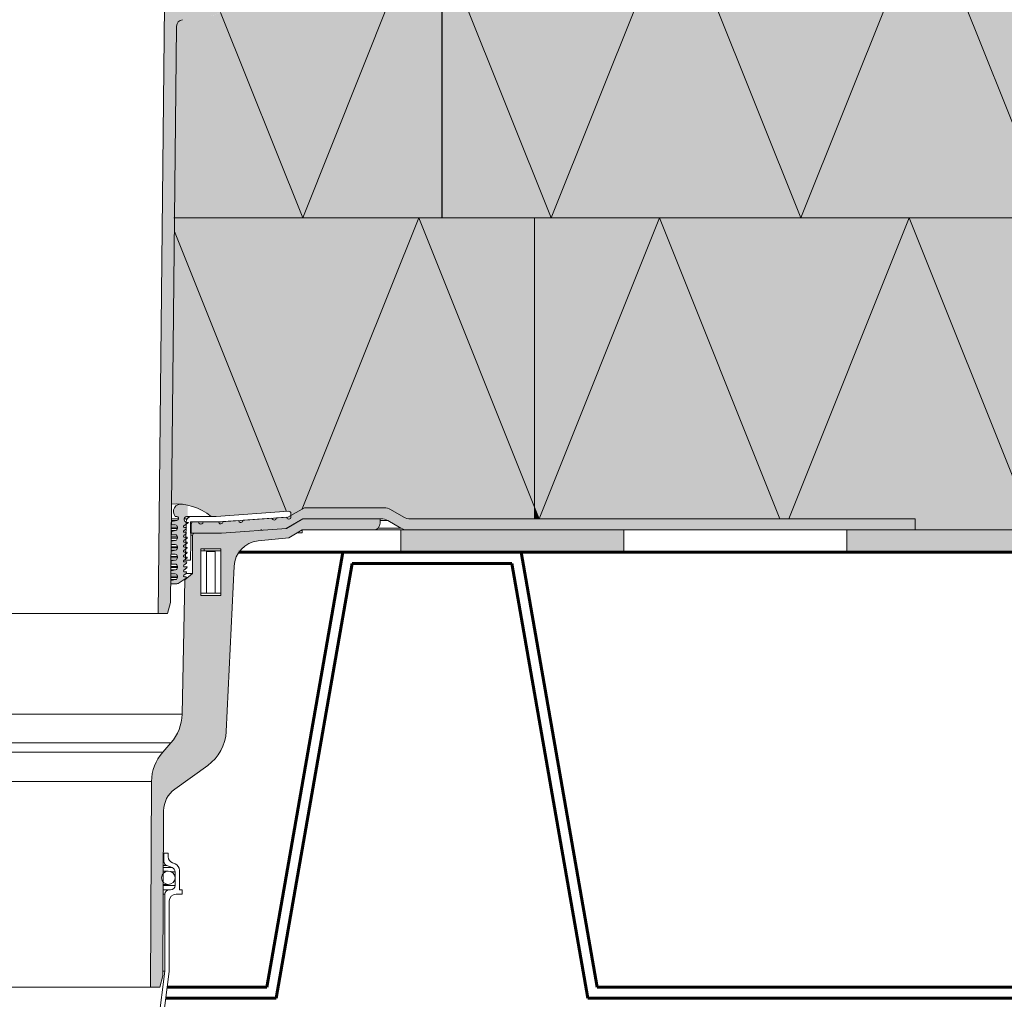
# Model space of a CAD drawing. Units: inches. Extents: x 27759 to 57459, y 19667 to 40667.
# Drawn here: x 46780 to 51197, y 27105 to 31499 of the extents above; entities that cross this region are included whole.
import ezdxf

# ---------------------------------------------------------------- set-up
doc = ezdxf.new("R2010")
doc.units = ezdxf.units.IN
doc.header["$MEASUREMENT"] = 0
for name, color, linetype, lineweight in [('12_Linie', 7, 'Continuous', 0), ('18_Schraffur', 7, 'Continuous', 0), ('34_Gruppe', 7, 'Continuous', 0), ('Folie _ 3', 7, 'Continuous', 0)]:
    doc.layers.add(name, color=color, linetype=linetype, lineweight=lineweight)

# ---------------------------------------------------------------- blocks, each defined once
blk = doc.blocks.new('dokument alle 2d details_asc(id_2594)(id_6497)')
at = {"layer": '18_Schraffur'}
h = blk.add_hatch(color=41, dxfattribs=at)
edge = h.paths.add_edge_path(flags=0)
edge.add_arc((46030.20874851772, 31878.77264436302), 9.999999999998977, 346.0000000000099, 366.4952385511824)
edge.add_line((46040.14456111539, 31879.90385080918), (46028.36218814827, 31872.50973004274))
edge.add_line((46028.36218814827, 31872.50973004274), (46007.11581449486, 31906.36621135645))
edge.add_line((46007.11581449486, 31906.36621135645), (46007.11581449486, 31985.4829849618))
edge.add_arc((45997.11577634788, 31985.4829849618), 10, 0, 90)
edge.add_line((45997.11564521767, 31995.48305291109), (45197.11581211067, 31995.48305291109))
edge.add_line((45197.11581211067, 31995.48305291109), (45197.11581211067, 31975.4829849618))
edge.add_arc((45227.11577634789, 31975.4829849618), 30.00000000000057, 180, 270.0000000000008)
edge.add_line((45227.1157238958, 31945.4829515832), (45547.11577634788, 31945.4829515832))
edge.add_line((45547.11577634788, 31945.4829515832), (45607.11589794136, 31902.48296874933))
edge.add_line((45607.11589794136, 31902.48296874933), (45741.12263660408, 31893.11237353258))
edge.add_arc((45732.75172209858, 31773.4046360402), 120.0000000000003, 0, 85.99999999999909, ccw=False)
edge.add_line((45852.75170545555, 31773.40464013987), (45852.75170545555, 31635.9149040597))
edge.add_arc((45972.75172209858, 31635.91497789494), 120.0000000000008, 180, 262.0000313510442)
edge.add_line((45956.05101002009, 31517.08276503208), (46084.27887845511, 31499.06158491954))
edge.add_arc((46080.10369680687, 31469.35350588469), 30.00000000000142, 0.800162108358677, 82.00003135104407, ccw=False)
edge.add_line((46110.1007197378, 31469.77247017787), (46137.11563091257, 28885.48300908298))
edge.add_line((46137.11563091255, 28885.48300908305), (46150.51326494194, 28835.48301951386))
edge.add_line((46150.51326494194, 28835.48301951386), (46192.81944971064, 28835.48301951386))
edge.add_line((46192.81944971064, 28835.48301951386), (46163.78900747278, 31564.07253164224))
edge.add_arc((46133.79202988744, 31563.65364757487), 30.00000000000038, 0.8001621083674008, 45.75186995596103)
edge.add_line((46154.72492914177, 31585.1433696168), (46076.18269662834, 31661.6508485692))
edge.add_arc((46097.11577634788, 31683.14063496305), 30, 180, 225.7518699559626, ccw=False)
edge.add_line((46067.11563806511, 31683.14070719652), (46067.11563806511, 31790.48300999575))
edge.add_line((46067.11563806511, 31790.48300999575), (46043.1158278463, 31790.48300999575))
edge.add_line((46043.1158278463, 31790.48300999575), (46019.9471541636, 31805.93450457506))
edge.add_arc((46025.4955902041, 31814.25408190862), 9.9999999999992, 146.2999999999996, 236.3001540506446, ccw=False)
edge.add_line((46017.17618446327, 31819.80253476076), (46030.96810321785, 31840.48296231203))
edge.add_line((46030.96810321785, 31840.48296231203), (46039.9117801664, 31876.3534845727))
edge = h.paths.add_edge_path(flags=0)
edge.add_arc((47861.47983059718, 31773.4046360402), 120.0000000000003, 94.00000000000084, 180)
edge.add_line((47741.47984724022, 31773.4046360402), (47741.47984724022, 31635.9149040597))
edge.add_arc((47621.47983059718, 31635.91497789494), 120.0000000000006, 278.00000000000045, 360, ccw=False)
edge.add_line((47638.18082551933, 31517.08276289873), (47509.95275716759, 31499.06159657412))
edge.add_arc((47514.1278558889, 31469.35350588469), 30.00000000000142, 98.00000000000917, 179.1998378916413)
edge.add_line((47484.13083295796, 31469.77247017792), (47458.14311455948, 28983.77333232708))
edge.add_line((47458.14311455948, 28983.77333232708), (47458.12532644249, 28983.77006248929))
edge.add_line((47458.12532644249, 28983.77006248929), (47457.9232666967, 28969.28300456502))
edge.add_line((47457.9232666967, 28969.28300456502), (47457.99163801565, 28969.28300456502))
edge.add_line((47457.99163801565, 28969.28300456502), (47457.11562375996, 28885.48300908303))
edge.add_line((47457.11562375999, 28885.48300908305), (47443.71828775383, 28835.48301951386))
edge.add_line((47443.71828775383, 28835.48301951386), (47401.41210298517, 28835.48301951386))
edge.add_line((47401.41210298517, 28835.48301951386), (47430.44254522302, 31564.07253164225))
edge.add_arc((47460.43952280833, 31563.65364757487), 29.99999999999919, 134.2481372691089, 179.1998378916326, ccw=False)
edge.add_line((47439.506572489, 31585.1433198747), (47518.04884669682, 31661.65083944136))
edge.add_arc((47497.11577634788, 31683.14063496305), 30, 314.2481372691089, 360)
edge.add_line((47527.11591463066, 31683.14063496305), (47527.11591463066, 31790.48300999575))
edge.add_line((47527.11591463066, 31790.48300999575), (47551.11572484947, 31790.48300999575))
edge.add_line((47551.11572484947, 31790.48300999575), (47574.28444087809, 31805.93433406224))
edge.add_arc((47568.73596249166, 31814.25408190862), 9.999999999999673, 303.699505746247, 393.700736563327)
edge.add_line((47577.05554884502, 31819.8027108058), (47563.2631514547, 31840.48296231203))
edge.add_line((47563.2631514547, 31840.48296231203), (47554.3200705526, 31876.3534845727))
edge.add_arc((47564.02280417804, 31878.77264436302), 9.999999999998977, 173.5051810489704, 193.9999999999917, ccw=False)
edge.add_line((47554.08701639152, 31879.90383523874), (47565.86966257072, 31872.50973004274))
edge.add_line((47565.86966257072, 31872.50973004274), (47587.11573820091, 31906.36621135645))
edge.add_line((47587.11573820091, 31906.36621135645), (47587.11573820091, 31985.48303264551))
edge.add_arc((47597.11577634788, 31985.4829849618), 10, 90, 180, ccw=False)
edge.add_line((47597.11560945488, 31995.48305291109), (48397.11603860832, 31995.48305291109))
edge.add_line((48397.11603860832, 31995.48305291109), (48397.11603860832, 31975.48301237993))
edge.add_arc((48367.11577634788, 31975.4829849618), 30, 270.0000000000008, 360, ccw=False)
edge.add_line((48367.11582879997, 31945.4829515832), (48047.11577634788, 31945.4829515832))
edge.add_line((48047.11577634788, 31945.4829515832), (47987.11595277763, 31902.48296874933))
edge.add_line((47987.11595277763, 31902.48296874933), (47853.10921411491, 31893.11237353258))
h = blk.add_hatch(color=41, dxfattribs=at)
edge = h.paths.add_edge_path(flags=0)
edge.add_arc((47862.0579560279, 29041.96006576969), 119.9999999999999, 96.0316339631813, 177.2592304227026)
edge.add_line((47742.19510107981, 29047.69813709802), (47706.73749422574, 28307.02243894683))
edge.add_arc((47506.9661245684, 28316.5858885155), 200.0000000000005, 305.6749395785061, 357.25923042270256, ccw=False)
edge.add_line((47623.60331894525, 28154.11814895643), (47476.01081438662, 28048.16003265904))
edge.add_arc((47545.99311601021, 27950.67940982111), 120.0000000000002, 125.6749395785061, 179.6999999999951)
edge.add_line((47425.99484662987, 27951.30775616862), (47424.52303128966, 27670.22048285085))
edge.add_arc((47447.11577634788, 27650.48300908305), 30, 138.8588876923277, 220.5410991121633)
edge.add_line((47424.31757900902, 27630.98320913285), (47422.11577634788, 27210.4829673598))
edge.add_line((47422.11577634788, 27210.4829673598), (47408.43710641838, 27160.48301504352))
edge.add_line((47408.43710641838, 27160.48301504352), (47367.11559038139, 27160.48301504352))
edge.add_line((47367.11559038139, 27160.48301504352), (47371.94356670162, 28082.55340201059))
edge.add_arc((47571.94102821949, 28081.50621188068), 200.0000000000003, 138.6227586269792, 179.7000010598551, ccw=False)
edge.add_line((47421.86603288628, 28213.70900915362), (47458.77382497764, 28255.60623155333))
edge.add_arc((47308.69937556097, 28387.80900164447), 199.9999999999999, 318.6227586269806, 358.7939512207821)
edge.add_line((47508.65516405083, 28383.59938309886), (47521.37002687431, 28987.55497605898))
edge.add_line((47521.37002687431, 28987.55497605898), (47556.11595849968, 29014.48301346399))
edge.add_line((47556.11595849968, 29014.48301346399), (47556.11595849968, 29186.48300882787))
edge.add_arc((47566.11577634788, 29186.48300908305), 10, 89.99999996598427, 180, ccw=False)
edge.add_line((47566.11577635382, 29196.48300908305), (47686.1160729406, 29196.4830090118))
edge.add_line((47686.1160729406, 29196.4830090118), (47953.66771700568, 29214.87144080898))
edge.add_line((47953.66771700568, 29214.87144080898), (47953.66771700568, 29172.30776932725))
edge.add_line((47953.66771700568, 29172.30776932725), (47849.44865395504, 29161.29572427541))
h.paths.add_polyline_path([(47682.11600522972, 28926.48301394083), (47682.11600522972, 28916.4830123017), (47593.115541744, 28916.4830123017), (47593.115541744, 28926.48301394083), (47593.115541744, 29126.48300947048), (47682.11600522972, 29126.48300947048), (47682.11600522972, 29116.48300783135)], flags=0)
edge = h.paths.add_edge_path(flags=0)
edge.add_line((48397.11603860832, 29240.48301139273), (48397.11603860832, 29260.48301001437))
edge.add_line((48397.11603860832, 29260.48301001437), (48051.11584405876, 29260.48301001437))
edge.add_line((48051.11584405876, 29260.48301001437), (47977.11541403638, 29216.4829666105))
edge.add_line((47977.11541403638, 29216.4829666105), (47953.66771700568, 29214.87144080898))
edge.add_line((47953.66771700568, 29214.87144080898), (47953.66771700568, 29172.30776932725))
edge.add_line((47953.66771700568, 29172.30776932725), (47987.11595277763, 29175.84199299462))
edge.add_line((47987.11595277763, 29175.84199299462), (48047.11577634788, 29210.48300880365))
edge.add_line((48047.11577634788, 29210.48300880365), (48367.11577634788, 29210.48300880365))
edge.add_arc((48367.11577634788, 29240.48300908305), 30, 270, 360)
for points in [[(49490.10680637226, 29210.48300880365), (48490.10680637226, 29210.48300880365), (48490.10680637226, 29110.48300880365), (49490.10680637226, 29110.48300880365)], [(51490.10680637226, 29210.48300880365), (50490.10680637226, 29210.48300880365), (50490.10680637226, 29110.48300880365), (51490.10680637226, 29110.48300880365)]]:
    blk.add_hatch(color=251, dxfattribs=at).paths.add_polyline_path(points, flags=0)
at = {"layer": 'Folie _ 3', "linetype": 'Continuous'}
h = blk.add_hatch(color=50, dxfattribs=at)
edge = h.paths.add_edge_path(flags=0)
edge.add_arc((47621.47983059718, 31635.91497789494), 120.0000000000007, 278.000000000001, 300.0105415334959)
edge.add_line((47681.49894980832, 31532.00297026772), (48050.10693988662, 30610.48300880365))
edge.add_line((48050.10693988662, 30610.48300880365), (47475.14813774904, 30610.48300880365))
edge.add_line((47475.14813774904, 30610.48300880365), (47484.13083295796, 31469.77247017792))
edge.add_arc((47514.1278558889, 31469.35350588469), 30.00000000000126, 98.00000000000699, 179.1998378916586, ccw=False)
edge.add_line((47509.95275716759, 31499.06159657412), (47638.18082551933, 31517.08276289873))
edge = h.paths.add_edge_path(flags=0)
edge.add_line((48604.10696578486, 31995.48305291109), (48397.11603860832, 31995.48305291109))
edge.add_line((48397.11603860832, 31995.48305291109), (48397.11603860832, 31975.48301237993))
edge.add_arc((48367.11577634787, 31975.4829849618), 30.00000000000114, 270.0000000000008, 360, ccw=False)
edge.add_line((48367.11582879997, 31945.4829515832), (48047.11577634788, 31945.4829515832))
edge.add_line((48047.11577634788, 31945.4829515832), (47987.11595277763, 31902.48296874933))
edge.add_line((47987.11595277763, 31902.48296874933), (47853.10921411491, 31893.11237353258))
edge.add_arc((47861.47983059718, 31773.4046360402), 120.0000000000002, 94.00000000000031, 180)
edge.add_line((47741.47984724022, 31773.40464013987), (47741.47984724022, 31635.91497789494))
edge.add_arc((47621.47983059718, 31635.91497789494), 120.0000000000007, 300.0105415334959, 360, ccw=False)
edge.add_line((47681.49894980832, 31532.00297026772), (48050.10693988662, 30610.48300880365))
edge.add_line((48050.10693988662, 30610.48300880365), (48604.10696578486, 31995.48305291109))
h.paths.add_polyline_path([(48610.10694823129, 31995.48305291109), (48604.10696578486, 31995.48305291109), (48050.10693988662, 30610.48300880365), (49164.10697412951, 30610.48300880365)], flags=0)
h.paths.add_polyline_path([(49724.10698247416, 32010.48300880365), (49272.11580018974, 32010.48300880365), (49272.11580018974, 31995.48305291109), (48610.10694823129, 31995.48305291109), (49164.10697412951, 30610.48300880365)], flags=0)
h.paths.add_polyline_path([(49724.10698247416, 32010.48300880365), (49164.10697412951, 30610.48300880365), (50284.10699081879, 30610.48300880365)], flags=0)
h.paths.add_polyline_path([(50844.10699916346, 32010.48300880365), (49724.10698247416, 32010.48300880365), (50284.10699081879, 30610.48300880365)], flags=0)
h.paths.add_polyline_path([(50844.10699916346, 32010.48300880365), (50284.10699081879, 30610.48300880365), (51404.10700750809, 30610.48300880365)], flags=0)
h.paths.add_polyline_path([(51964.10701585274, 32010.48300880365), (50844.10699916346, 32010.48300880365), (51404.10700750809, 30610.48300880365)], flags=0)
h.paths.add_polyline_path([(51964.10701585274, 32010.48300880365), (51404.10700750809, 30610.48300880365), (52524.10702419739, 30610.48300880365)], flags=0)
h.paths.add_polyline_path([(53084.10703254204, 32010.48300880365), (51964.10701585274, 32010.48300880365), (52524.10702419739, 30610.48300880365)], flags=0)
h.paths.add_polyline_path([(53084.10703254204, 32010.48300880365), (52524.10702419739, 30610.48300880365), (53644.10704088669, 30610.48300880365)], flags=0)
h.paths.add_polyline_path([(54204.10704923134, 32010.48300880365), (53084.10703254204, 32010.48300880365), (53644.10704088669, 30610.48300880365)], flags=0)
h = blk.add_hatch(color=50, dxfattribs=at)
edge = h.paths.add_edge_path(flags=0)
edge.add_line((47474.51037244001, 30549.47403587006), (47461.72151878591, 29326.08540780129))
edge.add_arc((47483.10807848757, 29080.01303010699), 246.9999999999997, 85.55852475202062, 94.96718982234711, ccw=False)
edge.add_arc((47503.11577634787, 29293.28300908305), 33.00000000000071, 77.7533102726947, 91.5277760846273, ccw=False)
edge.add_arc((47483.10807848757, 29080.01303010699), 246.9999999999997, 50.82154572625029, 83.72256160530151, ccw=False)
edge.add_line((47639.14732616932, 29271.48300995477), (47662.11566667534, 29271.48300995477))
edge.add_line((47662.11566667534, 29271.48300995477), (47976.90198761651, 29293.49501664437))
edge.add_line((47976.90198761651, 29293.49501664437), (47474.51037244001, 30549.47403587006))
edge = h.paths.add_edge_path(flags=0)
edge.add_line((48570.10679959222, 30610.48300880365), (47475.14813774904, 30610.48300880365))
edge.add_line((47475.14813774904, 30610.48300880365), (47474.51037244001, 30549.47403587006))
edge.add_line((47474.51037244001, 30549.47403587006), (47976.90198761651, 29293.49501664437))
edge.add_line((47976.90198761651, 29293.49501664437), (47986.41798238731, 29294.1604399065))
edge.add_arc((47987.11577634788, 29284.18480398388), 10.00000000000126, 2.5977442419389263e-11, 94.00000000000898, ccw=False)
edge.add_line((47997.1158240316, 29284.18480166592), (47997.1158240316, 29275.17847987414))
edge.add_line((47997.1158240316, 29275.17847987414), (48047.90308551509, 29304.97374306443))
edge.add_line((48047.90308551509, 29304.97374306443), (48570.10679959222, 30610.48300880365))
edge = h.paths.add_edge_path(flags=0)
edge.add_line((48570.10679959222, 30610.48300880365), (48047.90308546862, 29304.97374294826))
edge.add_line((48047.90308546862, 29304.97374294826), (48057.29386548973, 29310.4830135534))
edge.add_line((48057.29386548973, 29310.4830135534), (48414.4362843928, 29310.4830135534))
edge.add_arc((48414.4362843928, 29250.48300910082), 60.00000000000114, 60.00000871228701, 90, ccw=False)
edge.add_line((48444.43624789304, 29302.44448835544), (48503.19263677574, 29268.52148332991))
edge.add_arc((48533.19272789375, 29320.48300908305), 60.00000000000114, 240.0000000000017, 270.000000000003)
edge.add_line((48533.19284658409, 29260.48301001437), (49090.10680637226, 29260.48301001437))
edge.add_line((49090.10680637226, 29260.48301001437), (49090.10680637226, 29310.48301122509))
edge.add_line((49090.10680637226, 29310.48301122509), (48570.10679959222, 30610.48300880365))
h.paths.add_polyline_path([(49090.10680637226, 30610.48300880365), (48570.10679959222, 30610.48300880365), (49090.10680637226, 29310.48301122509)], flags=0)
h.paths.add_polyline_path([(49650.10681471691, 30610.48300880365), (49090.10680637226, 30610.48300880365), (49090.10680637226, 29310.48301122509), (49110.10680715457, 29260.48301001437)], flags=0)
h.paths.add_polyline_path([(49650.10681471691, 30610.48300880365), (49110.10680715457, 29260.48301001437), (50190.10682227925, 29260.48301001437)], flags=0)
h.paths.add_polyline_path([(50770.10683140621, 30610.48300880365), (49650.10681471691, 30610.48300880365), (50190.10682227925, 29260.48301001437), (50230.10682384387, 29260.48301001437)], flags=0)
h = blk.add_hatch(color=50, dxfattribs=at)
h.paths.add_polyline_path([(50770.10683140621, 30610.48300880365), (50230.10682384387, 29260.48301001437), (50797.1155379293, 29260.48301001437), (50797.1155379293, 29210.48300880365), (51330.10683975086, 29210.48300880365)], flags=0)
h.paths.add_polyline_path([(51890.10684809549, 30610.48300880365), (50770.10683140621, 30610.48300880365), (51330.10683975086, 29210.48300880365)], flags=0)
h.paths.add_polyline_path([(51890.10684809549, 30610.48300880365), (51330.10683975086, 29210.48300880365), (52450.10685644016, 29210.48300880365)], flags=0)
h.paths.add_polyline_path([(53010.10686478479, 30610.48300880365), (51890.10684809549, 30610.48300880365), (52450.10685644016, 29210.48300880365)], flags=0)
h.paths.add_polyline_path([(53010.10686478479, 30610.48300880365), (52450.10685644016, 29210.48300880365), (53570.10687312947, 29210.48300880365)], flags=0)
h = blk.add_hatch(color=8, dxfattribs=at)
edge = h.paths.add_edge_path(flags=0)
edge.add_arc((47519.24564512198, 29226.28300908305), 3.999999999999984, 126.5014411204945, 270)
edge.add_line((47519.24564512198, 29222.28300908305), (47528.28248317524, 29222.28300908305))
edge.add_arc((47542.11577634788, 29216.48300908305), 15.00000000000001, 157.2527519915531, 180)
edge.add_line((47527.1157763479, 29216.48300908305), (47527.1157763479, 29214.88300908305))
edge.add_line((47527.1157763479, 29214.88300908305), (47516.86627310033, 29207.29837667986))
edge.add_arc((47519.24564512198, 29204.08300908305), 3.999999999999997, 126.5014411205042, 270)
edge.add_line((47519.24564512198, 29200.08300908306), (47527.1157763479, 29200.08300908306))
edge.add_line((47527.1157763479, 29200.08300908306), (47527.1157763479, 29192.68300908305))
edge.add_line((47527.1157763479, 29192.68300908305), (47516.86627310033, 29185.09837667987))
edge.add_arc((47519.24564512198, 29181.88300908305), 3.999999999999969, 126.5014411205042, 270)
edge.add_line((47519.24564512198, 29177.88300908305), (47532.11577634789, 29177.88300908305))
edge.add_line((47532.11577634789, 29177.88300908305), (47532.11577634789, 29174.18300908306))
edge.add_line((47532.11577634789, 29174.18300908306), (47516.86627310033, 29162.89837667986))
edge.add_arc((47519.24564512198, 29159.68300908306), 3.999999999999997, 126.5014411205042, 270)
edge.add_line((47519.24564512198, 29155.68300908306), (47531.95577634787, 29155.68300908306))
edge.add_line((47531.95577634787, 29155.68300908306), (47531.0594383197, 29151.20131894221))
edge.add_line((47531.0594383197, 29151.20131894221), (47516.86627310033, 29140.69837667987))
edge.add_arc((47519.24564512198, 29137.48300908305), 4.000000000000011, 126.5014411204945, 270)
edge.add_line((47519.24564512198, 29133.48300908305), (47527.51577634789, 29133.48300908305))
edge.add_line((47527.51577634789, 29133.48300908305), (47527.1157763479, 29131.48300908305))
edge.add_line((47527.1157763479, 29131.48300908305), (47532.11577634789, 29131.48300908305))
edge.add_line((47532.11577634789, 29131.48300908305), (47532.11577634789, 29129.78300908305))
edge.add_line((47532.11577634789, 29129.78300908305), (47516.86627310033, 29118.49837667987))
edge.add_arc((47519.24564512198, 29115.28300908305), 3.999999999999933, 126.5014411205042, 270)
edge.add_line((47519.24564512198, 29111.28300908305), (47531.07577634788, 29111.28300908305))
edge.add_line((47531.07577634788, 29111.28300908305), (47530.02657446996, 29106.03699969338))
edge.add_line((47530.02657446996, 29106.03699969338), (47516.86627310033, 29096.29837667986))
edge.add_arc((47519.24564512198, 29093.08300908305), 3.999999999999976, 126.5014411205042, 270)
edge.add_line((47519.24564512198, 29089.08300908305), (47532.11577634789, 29089.08300908305))
edge.add_line((47532.11577634789, 29089.08300908305), (47532.11577634789, 29085.38300908305))
edge.add_line((47532.11577634789, 29085.38300908305), (47516.86627310033, 29074.09837667987))
edge.add_arc((47519.24564512198, 29070.88300908305), 4.000000000000003, 126.5014411205042, 270)
edge.add_line((47519.24564512198, 29066.88300908305), (47530.19577634787, 29066.88300908305))
edge.add_line((47530.19577634787, 29066.88300908305), (47528.99371062018, 29060.87268044455))
edge.add_line((47528.99371062018, 29060.87268044455), (47516.86627310033, 29051.89837667986))
edge.add_arc((47519.24564512198, 29048.68300908305), 3.999999999999907, 126.5014411204945, 270)
edge.add_line((47519.24564512198, 29044.68300908306), (47531.26577634788, 29044.68300908306))
edge.add_line((47531.26577634788, 29044.68300908306), (47530.66949535614, 29039.91276114917))
edge.add_line((47530.66949535614, 29039.91276114917), (47516.86627310033, 29029.69837667987))
edge.add_arc((47519.24564512198, 29026.48300908305), 3.999999999999938, 126.5014411205042, 270)
edge.add_line((47519.24564512198, 29022.48300908305), (47528.49077634788, 29022.48300908305))
edge.add_line((47528.49077634788, 29022.48300908305), (47527.61164411648, 29015.44995123181))
edge.add_line((47527.61164411648, 29015.44995123181), (47516.86627310033, 29007.49837667987))
edge.add_arc((47519.24564512198, 29004.28300908305), 3.999999999999931, 126.5014411205042, 270)
edge.add_line((47519.24564512198, 29000.28300908305), (47527.1157763479, 29000.28300908305))
edge.add_line((47527.1157763479, 29000.28300908305), (47527.1157763479, 28996.48300908305))
edge.add_line((47527.1157763479, 28996.48300908305), (47527.0711831493, 28993.92826644723))
edge.add_line((47527.0711831493, 28993.92826644723), (47490.56453022964, 28970.83222072253))
edge.add_arc((47485.2181131036, 28979.28300908305), 10.00000000000003, 270.0000000000008, 302.31961650818596, ccw=False)
edge.add_line((47485.2181131036, 28969.28300908305), (47457.9230326105, 28969.28300908305))
edge.add_line((47457.9230326105, 28969.28300908305), (47458.12536422232, 28983.77006567761))
edge.add_line((47458.12536422232, 28983.77006567761), (47479.92371923884, 28987.77711623213))
edge.add_arc((47478.11577634787, 28997.61232555898), 10.00000000000001, 280.4160283075684, 360)
edge.add_line((47488.11577634787, 28997.61232555898), (47488.11577634787, 29003.28300908305))
edge.add_arc((47478.11577634787, 29003.28300908305), 10.00000000000001, 0, 90)
edge.add_line((47478.11577634787, 29013.28300908305), (47458.53755294882, 29013.28300908305))
edge.add_line((47458.53755294882, 29013.28300908305), (47458.74146630889, 29027.88331973764))
edge.add_line((47458.74146630889, 29027.88331973764), (47479.92371923884, 29031.77711623213))
edge.add_arc((47478.11577634787, 29041.61232555898), 10.00000000000001, 280.4160283075684, 360)
edge.add_line((47488.11577634787, 29041.61232555898), (47488.11577634787, 29047.28300908305))
edge.add_arc((47478.11577634787, 29047.28300908305), 10.00000000000001, 0, 90)
edge.add_line((47478.11577634787, 29057.28300908305), (47459.15207328716, 29057.28300908305))
edge.add_line((47459.15207328716, 29057.28300908305), (47459.35756839548, 29071.99657379767))
edge.add_line((47459.35756839548, 29071.99657379767), (47479.92371923884, 29075.77711623213))
edge.add_arc((47478.11577634787, 29085.61232555898), 10.00000000000001, 280.4160283075694, 360)
edge.add_line((47488.11577634787, 29085.61232555898), (47488.11577634787, 29091.28300908305))
edge.add_arc((47478.11577634787, 29091.28300908305), 10, 0, 90)
edge.add_line((47478.11577634787, 29101.28300908305), (47459.76659362549, 29101.28300908305))
edge.add_line((47459.76659362549, 29101.28300908305), (47459.97367048204, 29116.10982785771))
edge.add_line((47459.97367048204, 29116.10982785771), (47479.92371923884, 29119.77711623213))
edge.add_arc((47478.11577634787, 29129.61232555898), 10, 280.4160283075706, 360)
edge.add_line((47488.11577634787, 29129.61232555898), (47488.11577634787, 29135.28300908305))
edge.add_arc((47478.11577634787, 29135.28300908305), 10.00000000000001, 0, 90)
edge.add_line((47478.11577634787, 29145.28300908305), (47460.3811139638, 29145.28300908305))
edge.add_line((47460.3811139638, 29145.28300908305), (47460.58977256862, 29160.22308191775))
edge.add_line((47460.58977256862, 29160.22308191775), (47479.92371923884, 29163.77711623213))
edge.add_arc((47478.11577634787, 29173.61232555898), 10.00000000000002, 280.4160283075694, 360)
edge.add_line((47488.11577634787, 29173.61232555898), (47488.11577634787, 29179.28300908305))
edge.add_arc((47478.11577634787, 29179.28300908305), 10.00000000000001, 0, 90)
edge.add_line((47478.11577634787, 29189.28300908305), (47460.99563430213, 29189.28300908305))
edge.add_line((47460.99563430213, 29189.28300908305), (47461.20587465521, 29204.33633597779))
edge.add_line((47461.20587465521, 29204.33633597779), (47479.92371923884, 29207.77711623213))
edge.add_arc((47478.11577634787, 29217.61232555898), 10, 280.4160283075694, 360)
edge.add_line((47488.11577634787, 29217.61232555898), (47488.11577634787, 29223.28300908305))
edge.add_arc((47478.11577634787, 29223.28300908305), 10.00000000000001, 0, 90)
edge.add_line((47478.11577634787, 29233.28300908305), (47461.61015464044, 29233.28300908305))
edge.add_line((47461.61015464044, 29233.28300908305), (47461.82197674179, 29248.44959003782))
edge.add_line((47461.82197674179, 29248.44959003782), (47484.9353231064, 29252.69836694308))
edge.add_arc((47483.22717585089, 29261.99068801307), 9.448015554298332, 280.4160283075771, 460.4160283075647)
edge.add_line((47481.51902859539, 29271.28300908305), (47478.51902859538, 29271.28300908305))
edge.add_arc((47503.11577634787, 29293.28300908305), 33.00000000000007, 77.75331027268959, 221.8103148957779, ccw=False)
edge.add_arc((47483.10807848757, 29080.01303010699), 247, 77.98468295801251, 83.72256160530088, ccw=False)
edge.add_line((47534.52685254862, 29321.60175019561), (47534.52685254862, 29271.48300908305))
edge.add_line((47534.52685254862, 29271.48300908305), (47533.11577634787, 29271.48300908305))
edge.add_arc((47532.02698952667, 29257.52541103547), 14, 85.53957528891502, 280.2859908640501)
edge.add_line((47534.52685254862, 29243.75040886227), (47534.52685254862, 29242.5672054716))
edge.add_line((47534.52685254862, 29242.5672054716), (47516.86627310033, 29229.49837667987))
h = blk.add_hatch(color=8, dxfattribs=at)
edge = h.paths.add_edge_path(flags=0)
edge.add_arc((48519.79526827218, 29270.48300908305), 59.99999999999998, 240.0000000000017, 270.0000000000008)
edge.add_line((48519.79526827218, 29210.48300908305), (50797.11577634788, 29210.48300908305))
edge.add_line((50797.11577634788, 29210.48300908305), (50797.11577634788, 29260.48300908305))
edge.add_line((50797.11577634788, 29260.48300908305), (48533.19272789375, 29260.48300908305))
edge.add_arc((48533.19272789375, 29320.48300908305), 59.99999999999995, 240.000000000001, 270.00000000000205, ccw=False)
edge.add_line((48503.19272789374, 29268.52148485599), (48444.4362843928, 29302.44453332789))
edge.add_arc((48414.4362843928, 29250.48300910082), 60.00000000000003, 60, 90)
edge.add_line((48414.4362843928, 29310.48300910082), (48057.29394834788, 29310.48300910082))
edge.add_line((48057.29394834788, 29310.48300910082), (47983.41680875165, 29267.14175387104))
edge.add_line((47983.41680875165, 29267.14175387104), (47683.86500932591, 29246.48300908305))
edge.add_line((47683.86500932591, 29246.48300908305), (47547.11577634788, 29246.48300908305))
edge.add_line((47547.11577634788, 29246.48300908305), (47547.11577634788, 29196.48300908305))
edge.add_line((47547.11577634788, 29196.48300908305), (47686.11577634788, 29196.48300908305))
edge.add_line((47686.11577634788, 29196.48300908305), (47976.11577634788, 29216.48300908305))
edge.add_line((47976.11577634788, 29216.48300908305), (48051.11577634788, 29260.48300908305))
edge.add_line((48051.11577634788, 29260.48300908305), (48401.03882480202, 29260.48300908305))
edge.add_arc((48401.03882480202, 29200.48300908305), 59.99999999999999, 59.9999999999996, 89.9999999999992, ccw=False)
edge.add_line((48431.038824802, 29252.44453331012), (48489.79526827219, 29218.52148485599))
blk.add_hatch(color=50, dxfattribs=at).paths.add_polyline_path([(49090.10680637226, 29310.48301122509), (49090.10680637226, 29260.48301001437), (49110.10680715457, 29260.48301001437)], flags=0)
at = {"layer": '12_Linie', "color": 7, "lineweight": 60}
for p, q in [((48230.01552726929, 29110.48301192358), (47888.76552726929, 27160.48301192358)), ((48230.01552726929, 29110.48301192358), (49030.01552726929, 29110.48301192358)), ((49030.01552726929, 29110.48301192358), (49371.26552726926, 27160.48301192358)), ((48272.0253785299, 29060.48301192358), (47930.7753785299, 27110.48301192358)), ((48272.0253785299, 29060.48301192358), (48988.00567600869, 29060.48301192358)), ((48988.00567600869, 29060.48301192358), (49329.25567600865, 27110.48301192358)), ((47442.63760497571, 27160.48301192358), (47888.76552726929, 27160.48301192358)), ((49371.26552726926, 27160.48301192358), (51588.76552726924, 27160.48301192358)), ((47436.22453445565, 27110.48301192358), (47930.7753785299, 27110.48301192358)), ((49329.25567600865, 27110.48301192358), (51630.77537852986, 27110.48301192358))]:
    blk.add_line(p, q, dxfattribs=at)
at = {"layer": 'Folie _ 3', "color": 7, "linetype": 'Continuous', "lineweight": 30}
blk.add_line((48673.31137715516, 34137.16245950678), (48673.31137715516, 30610.48300880365), dxfattribs=at)
at = {"layer": 'Folie _ 3', "color": 7, "linetype": 'Continuous', "lineweight": 20}
for p, q in [((48050.10693988662, 30610.48300880365), (48604.10696578486, 31995.48305291109)), ((48610.10694823129, 31995.48305291109), (49164.10697412951, 30610.48300880365)), ((49164.10697412951, 30610.48300880365), (49724.10698247416, 32010.48300880365)), ((49724.10698247416, 32010.48300880365), (50284.10699081879, 30610.48300880365)), ((50284.10699081879, 30610.48300880365), (50844.10699916346, 32010.48300880365)), ((50844.10699916346, 32010.48300880365), (51404.10700750809, 30610.48300880365)), ((47430.44254522302, 31564.07253164225), (47401.41210298517, 28835.48301951387)), ((47681.49894980832, 31532.00297026771), (48050.10693988662, 30610.48300880365)), ((47457.11562375996, 28885.48300908303), (47484.13083295796, 31469.77247017792)), ((47472.12958664089, 30610.48300880365), (54130.10688147412, 30610.48300880365)), ((48570.10679959222, 30610.48300880365), (48047.90308551509, 29304.97374306444)), ((49110.10680715457, 29260.48301001437), (48570.10679959222, 30610.48300880365)), ((49090.10680637226, 30610.48300880365), (49090.10680637226, 29260.48300908305)), ((49110.10680715457, 29260.48301001437), (49650.10681471691, 30610.48300880365)), ((49650.10681471691, 30610.48300880365), (50190.10682265178, 29260.48300908305)), ((50230.10682347134, 29260.48300908305), (50770.10683140621, 30610.48300880365)), ((50770.10683140621, 30610.48300880365), (51330.10683975086, 29210.48300880365)), ((47474.51037244001, 30549.47403587005), (47976.90198761651, 29293.49501664437)), ((47986.41798238731, 29294.1604399065), (47662.11566667534, 29271.48300995477)), ((48057.29386548973, 29310.4830135534), (47983.41688852287, 29267.14175221868)), ((47997.1158240316, 29275.17847930439), (47997.1158240316, 29284.18480166592)), ((48414.4365523336, 29310.4830135534), (48057.29386548973, 29310.4830135534)), ((48503.19263677574, 29268.52148332991), (48444.4361660955, 29302.44453558125)), ((47527.11591463066, 29246.91932116993), (47524.1058800695, 29074.48300467231)), ((47639.14761285759, 29271.48300995477), (47533.11571817375, 29271.48300995477)), ((47547.11565713859, 29246.48301051356), (47547.11565713859, 29196.4830090118)), ((47683.86480550743, 29246.48301051356), (47547.11565713859, 29246.48301051356)), ((47559.61415510155, 29246.48301051356), (47583.11567049003, 29246.48301051356)), ((47662.11566667534, 29271.48300995477), (47639.14761285759, 29271.48300995477)), ((47983.41688852287, 29267.14175221868), (47683.86480550743, 29246.48301051356)), ((47977.11541403638, 29216.4829666105), (48051.11584405876, 29260.48301001437)), ((48051.11584405876, 29260.48301001437), (48401.03862028099, 29260.48301001437)), ((48397.11603860832, 29240.48301139273), (48397.11603860832, 29260.48301001437)), ((48431.03883008934, 29252.44453204222), (48489.79530076958, 29218.5214844475)), ((48533.19284658409, 29260.48301001437), (50797.1155379293, 29260.48301001437)), ((50797.1155379293, 29210.48300880365), (50797.1155379293, 29260.48301001437)), ((47546.78485136009, 29074.48300467231), (47549.61607198692, 29236.6575340683)), ((47686.1160729406, 29196.4830090118), (47548.91471065599, 29196.48300909327)), ((47686.1160729406, 29196.4830090118), (47977.11541403638, 29216.4829666105)), ((47987.11595277763, 29175.84199299462), (48047.11577634788, 29210.48300880365)), ((48047.11577634788, 29197.98300908305), (48025.46498517967, 29197.98300908305)), ((48047.11577634788, 29210.48300880365), (48367.11582879997, 29210.48300880365)), ((48047.11577634788, 29197.98300908305), (48047.11577634788, 29210.48300880365)), ((48047.11577634788, 29210.48300880365), (49797.11589555717, 29210.48300880365)), ((48490.10680637226, 29110.48300880365), (48490.10680637226, 29210.48300880365)), ((48490.10680637226, 29210.48300880365), (54090.10680637226, 29210.48300880365)), ((48519.79551057793, 29210.48300880365), (50797.1155379293, 29210.48300880365)), ((49490.10680637226, 29110.48300880365), (49490.10680637226, 29210.48300880365)), ((50490.10680637226, 29110.48300880365), (50490.10680637226, 29210.48300880365)), ((47556.11595849968, 29186.48300882787), (47548.73988370872, 29186.48300882787)), ((47556.11595849968, 29014.48301346399), (47556.11595849968, 29186.48300882787)), ((47849.44889287926, 29161.29574952074), (47987.11595277763, 29175.84199299462)), ((47524.1058800695, 29074.48300467231), (47517.38605241753, 29074.48300467231)), ((47524.1058800695, 29074.48300467231), (47546.78485136009, 29074.48300467231)), ((47706.73749189354, 28307.02239022948), (47742.19510297752, 29047.69817673959)), ((47521.37002687431, 28987.55497605898), (47508.65516405083, 28383.59938309886)), ((47521.37002687431, 28987.55497605898), (47556.11595849968, 29014.48301346399)), ((47556.11595849968, 29014.48301346399), (47526.30469541527, 29014.48301346399)), ((47443.71828775383, 28835.48301951386), (47457.11562375999, 28885.48300908305)), ((47401.41210298515, 28835.48301951386), (46192.81944971062, 28835.48301951386)), ((47401.41210298515, 28835.48301951386), (47443.71828775383, 28835.48301951386)), ((46085.57638864494, 28383.59938309886), (47508.65516405083, 28383.59938309886)), ((47458.77382497764, 28255.60623155333), (46135.4574296949, 28255.60623155333)), ((47458.77382497764, 28255.60623155333), (47421.86603288628, 28213.70900915362)), ((46172.36522178627, 28213.70900915362), (47421.86603288628, 28213.70900915362)), ((47476.01089220024, 28048.16008852221), (47623.60331754661, 28154.11814795234)), ((47371.9435666082, 28082.55338416793), (46222.28768806435, 28082.55338416793)), ((47371.9435666082, 28082.55338416793), (47367.11559038139, 27160.48301504352)), ((47422.11577634788, 27210.4829673598), (47425.99484662987, 27951.30775616862)), ((47427.11600999809, 27760.48303888537), (47424.99587278343, 27760.48303888537)), ((47427.11600999809, 27760.48303888537), (47427.11600999809, 27724.48302553393)), ((47447.11575250603, 27760.48303888537), (47427.11600999809, 27760.48303888537)), ((47447.11575250603, 27745.17597006061), (47447.11575250603, 27760.48303888537)), ((47464.21990137077, 27696.58805177905), (47424.66089467979, 27696.58805177905)), ((47440.01147489525, 27705.78728364207), (47424.70917444206, 27705.78728364207)), ((47427.11600999809, 27724.48302553393), (47424.80692605949, 27724.48302553393)), ((47440.01147489525, 27705.78728364207), (47464.21990137077, 27696.58805177905)), ((47477.77220945335, 27712.83359573581), (47466.45924787498, 27717.13243172862)), ((47447.11575250603, 27680.48302577235), (47424.57685213066, 27680.48302577235)), ((47477.11596231438, 27677.89230988719), (47459.31145887352, 27677.89230988719)), ((47477.11596231438, 27677.89230988719), (47477.11596231438, 27616.48298547961)), ((47497.11570482231, 27596.48294494845), (47497.11570482231, 27684.79005740382)), ((47477.11596231438, 27616.48298547961), (47424.24187402702, 27616.48298547961)), ((47424.26273565269, 27620.48305319049), (47447.11575250603, 27620.48305319049)), ((47431.61556463219, 27576.48305342891), (47424.03206567741, 27576.48305342891)), ((47451.61590318657, 27596.48294494845), (47424.13696985222, 27596.48294494845)), ((47431.61556463219, 27576.48305342891), (47431.61556463219, 27231.76033542849)), ((47457.11562375999, 27596.48294494845), (47451.61590318657, 27596.48294494845)), ((47481.61551694847, 27576.48305342891), (47509.61599092461, 27576.48305342891)), ((47509.61599092461, 27596.48294494845), (47497.11570482231, 27596.48294494845)), ((47509.61599092461, 27576.48305342891), (47509.61599092461, 27596.48294494845)), ((47451.61590318657, 27230.48300789096), (47451.61590318657, 27546.48299263217)), ((47431.61556463219, 27231.76033542849), (47402.11603383995, 27001.76031635501)), ((47408.43710641838, 27160.48301504352), (47422.11577634788, 27210.4829673598)), ((47422.11577634788, 27000.48298881747), (47451.61590318657, 27230.48300789096)), ((47431.61556463219, 27231.76033542849), (47422.22723703361, 27231.76033542849)), ((47367.11559038139, 27160.48301504352), (46227.11566429115, 27160.48301504352)), ((47367.11559038139, 27160.48301504352), (47408.43710641838, 27160.48301504352))]:
    blk.add_line(p, q, dxfattribs=at)
at = {"layer": 'Folie _ 3', "color": 7, "linetype": 'Continuous'}
for p, q in [((47986.41798238731, 29294.1604399065), (47662.11566667534, 29271.48300995477)), ((47484.93549566246, 29252.69836866655), (47462.24460344292, 29252.69836866655)), ((47462.35308389641, 29260.48301001437), (47492.55416135765, 29260.48301001437)), ((47518.34270696617, 29260.48301001437), (47531.39970045067, 29260.48301001437)), ((47527.11591463066, 29246.91932116993), (47522.88875322319, 29246.91932116993)), ((47662.11566667534, 29271.48300995477), (47552.11171846367, 29271.48300995477)), ((48431.03883008934, 29252.44453204222), (48397.11603860832, 29252.44453204222)), ((47479.92393712974, 29207.77711625569), (47461.61696653343, 29207.77711625569)), ((47488.11599950767, 29217.61232502185), (47461.75465326286, 29217.61232502185)), ((47488.11599950767, 29223.2830084803), (47461.83333139397, 29223.2830084803)), ((47977.11548547722, 29216.48300908864), (47976.11591558433, 29216.48300908864)), ((48489.79530076958, 29218.5214844475), (48387.55306940056, 29218.5214844475)), ((47479.92393712974, 29163.77711649411), (47461.0024426458, 29163.77711649411)), ((47488.11599950767, 29173.61232526027), (47461.14012937523, 29173.61232526027)), ((47488.11599950767, 29179.28300871872), (47461.21880750633, 29179.28300871872)), ((47479.92393712974, 29119.77711440422), (47460.38791875816, 29119.77711440422)), ((47488.11599950767, 29129.612327827), (47460.52560548759, 29129.612327827)), ((47488.11599950767, 29135.28301128544), (47460.6042836187, 29135.28301128544)), ((47593.115541744, 29126.48300947048), (47593.115541744, 28926.48301394083)), ((47682.11600522972, 29126.48300947048), (47593.115541744, 29126.48300947048)), ((47593.115541744, 29116.48300783135), (47593.115541744, 28916.4830123017)), ((47593.115541744, 29116.48300783135), (47616.6158650396, 29116.48300783135)), ((47607.96961526848, 29116.48300783135), (47607.96961526848, 29126.48300947048)), ((47616.6158650396, 29116.48300783135), (47618.61560087181, 29114.48301122882)), ((47616.6158650396, 29116.48300783135), (47658.61568193413, 29116.48300783135)), ((47618.61560087181, 28926.48301394083), (47618.61560087181, 29114.48301122882)), ((47656.61594610191, 29114.48301122882), (47618.61560087181, 29114.48301122882)), ((47656.61594610191, 29114.48301122882), (47658.61568193413, 29116.48300783135)), ((47656.61594610191, 29114.48301122882), (47656.61594610191, 28926.48301394083)), ((47658.61568193413, 29116.48300783135), (47682.11600522972, 29116.48300783135)), ((47682.11600522972, 28926.48301394083), (47682.11600522972, 29126.48300947048)), ((47682.11600522972, 29116.48300783135), (47682.11600522972, 28916.4830123017)), ((47479.92393712974, 29075.77711464264), (47459.77339487053, 29075.77711464264)), ((47488.11599950767, 29085.61232806541), (47459.91108159996, 29085.61232806541)), ((47488.11599950767, 29091.28301152386), (47459.98975973106, 29091.28301152386)), ((47593.115541744, 28926.48301394083), (47682.11600522972, 28926.48301394083)), ((47593.115541744, 28916.4830123017), (47682.11600522972, 28916.4830123017)), ((47618.61560087181, 28926.48301394083), (47656.61594610191, 28926.48301394083))]:
    blk.add_line(p, q, dxfattribs=at)
at = {"layer": 'Folie _ 3', "color": 8, "linetype": 'Continuous'}
for p, q in [((48057.29386548973, 29310.4830135534), (47997.1158240316, 29275.17847930439)), ((47997.1158240316, 29269.90849272706), (47997.1158240316, 29284.18480166592)), ((48414.4365523336, 29310.4830135534), (48057.29386548973, 29310.4830135534)), ((48503.19263677574, 29268.52148332991), (48444.4361660955, 29302.44453558125)), ((47461.61041002251, 29233.28301011943), (47461.82200651146, 29248.44959126212)), ((47461.82200651146, 29248.44959126212), (47484.93549566246, 29252.69836866655)), ((47481.51895742393, 29271.28300843187), (47478.51905565239, 29271.28300843187)), ((47481.51895742393, 29271.28300843187), (47478.51905565239, 29271.28300843187)), ((47537.11578588463, 29244.48300925441), (47516.86629991508, 29229.49837594651)), ((47552.11171846367, 29271.48300995477), (47533.11571817375, 29271.48300995477)), ((47603.11600904442, 29246.48301051356), (47662.11566667534, 29246.48301051356)), ((47662.11566667534, 29246.48301051356), (47672.13997583366, 29247.18397976257)), ((47692.09143857933, 29248.57911029257), (47762.14000921226, 29253.47739206054)), ((47782.09147195793, 29254.87252259054), (47912.13986616112, 29263.96641721376)), ((47932.09132890678, 29265.36154308714), (47977.13992338158, 29268.51165787675)), ((47976.11591558433, 29216.48300908864), (48051.11584405876, 29260.48301001437)), ((47997.09138612724, 29269.90678840675), (47997.1158240316, 29269.90849272706)), ((48397.11603860832, 29260.48301001437), (48051.11584405876, 29260.48301001437)), ((47460.99588613487, 29189.28300919369), (47461.20569448448, 29204.33633569055)), ((47461.20569448448, 29204.33633569055), (47479.92393712974, 29207.77711625569)), ((47478.11553220726, 29233.28301011943), (47461.61041002251, 29233.28301011943)), ((47488.11599950767, 29217.61232502185), (47488.11599950767, 29223.2830084803)), ((47527.11591463066, 29214.88300854698), (47516.86629991508, 29207.29837687113)), ((47519.24571733452, 29222.28301017903), (47528.28237752891, 29222.28301017903)), ((47519.24571733452, 29200.08300906638), (47527.11591463066, 29200.08300906638)), ((47527.11591463066, 29214.88300854698), (47527.11591463066, 29216.48300908864)), ((47527.11591463066, 29192.68300888952), (47527.11591463066, 29200.08300906638)), ((47764.62194662071, 29201.8786024827), (47764.35193757988, 29201.8786024827)), ((47862.12143640495, 29208.57963342578), (47861.51704530693, 29208.57963342578)), ((47460.38136224724, 29145.28300826796), (47460.58997850395, 29160.22308244728)), ((47460.58997850395, 29160.22308244728), (47479.92393712974, 29163.77711649411)), ((47478.11553220726, 29189.28300919369), (47460.99588613487, 29189.28300919369)), ((47488.11599950767, 29173.61232526027), (47488.11599950767, 29179.28300871872)), ((47527.11591463066, 29192.68300888952), (47516.86629991508, 29185.09837663159)), ((47532.11555223442, 29174.18300946601), (47516.86629991508, 29162.89837639206)), ((47531.059357929, 29151.20132108577), (47516.86629991508, 29140.69837731667)), ((47519.24571733452, 29177.88300969996), (47532.11555223442, 29177.88300969996)), ((47519.24571733452, 29155.68300829627), (47531.95581178642, 29155.68300829627)), ((47531.059357929, 29151.20132108577), (47531.95581178642, 29155.68300829627)), ((47532.11555223442, 29174.18300946601), (47532.11555223442, 29177.88300969996)), ((47459.7668383596, 29101.28301316299), (47459.97366647697, 29116.10982687571)), ((47459.97366647697, 29116.10982687571), (47479.92393712974, 29119.77711440422)), ((47478.11553220726, 29145.28300826796), (47460.38136224724, 29145.28300826796)), ((47488.11599950767, 29129.612327827), (47488.11599950767, 29135.28301128544)), ((47532.11555223442, 29129.78301131524), (47516.86629991508, 29118.4983805696)), ((47519.24571733452, 29133.48300689258), (47527.5158617971, 29133.48300689258)), ((47519.24571733452, 29111.28300548889), (47531.07604722954, 29111.28300548889)), ((47527.11591463066, 29131.48301029005), (47527.5158617971, 29133.48300689258)), ((47532.11555223442, 29131.48301029005), (47527.11591463066, 29131.48301029005)), ((47530.02640943504, 29106.03699581124), (47531.07604722954, 29111.28300548889)), ((47532.11555223442, 29129.78301131524), (47532.11555223442, 29131.48301029005)), ((47459.15231447197, 29057.28301340141), (47459.35735445, 29071.99657828905)), ((47459.35735445, 29071.99657828905), (47479.92393712974, 29075.77711464264)), ((47478.11553220726, 29101.28301316299), (47459.7668383596, 29101.28301316299)), ((47488.11599950767, 29085.61232806541), (47488.11599950767, 29091.28301152386)), ((47530.02640943504, 29106.03699581124), (47516.86629991508, 29096.29837916591)), ((47532.11555223442, 29085.38300850787), (47516.86629991508, 29074.09837776222)), ((47519.24571733452, 29089.08301339843), (47532.11555223442, 29089.08301339843)), ((47519.24571733452, 29066.88301199474), (47530.1956866262, 29066.88301199474)), ((47528.99346094108, 29060.87268450655), (47530.1956866262, 29066.88301199474)), ((47532.11555223442, 29085.38300850787), (47532.11555223442, 29089.08301339843)), ((47458.53779058433, 29013.2830043266), (47458.74163846947, 29027.88331107594)), ((47458.74163846947, 29027.88331107594), (47479.92393712974, 29031.77711488106)), ((47478.11553220726, 29057.28301340141), (47459.15231447197, 29057.28301340141)), ((47479.92393712974, 29031.77711488106), (47459.15887098289, 29031.77711488106)), ((47488.11599950767, 29041.61232830383), (47459.29655771233, 29041.61232830383)), ((47488.11599950767, 29047.28301176228), (47459.37583188988, 29047.28301176228)), ((47488.11599950767, 29041.61232830383), (47488.11599950767, 29047.28301176228)), ((47528.99346094108, 29060.87268450655), (47516.86629991508, 29051.89837635853)), ((47530.66954355217, 29039.91275773742), (47516.86629991508, 29029.69838426806)), ((47519.24571733452, 29044.68301059105), (47531.26558999992, 29044.68301059105)), ((47519.24571733452, 29022.48299987413), (47528.49099378563, 29022.48299987413)), ((47527.61182527519, 29015.44994981386), (47528.49099378563, 29022.48299987413)), ((47530.66954355217, 29039.91275773742), (47531.26558999992, 29044.68301059105)), ((47457.9232666967, 28969.28300456502), (47458.12532644249, 28983.77006248929)), ((47458.12532644249, 28983.77006248929), (47479.92393712974, 28987.77711511948)), ((47478.11553220726, 29013.2830043266), (47458.53779058433, 29013.2830043266)), ((47479.92393712974, 28987.77711511948), (47458.54434709526, 28987.77711511948)), ((47488.11599950767, 28997.61232854225), (47458.68203382469, 28997.61232854225)), ((47488.11599950767, 29003.28300268747), (47458.76130800224, 29003.28300268747)), ((47488.11599950767, 28997.61232854225), (47488.11599950767, 29003.28300268747)), ((47527.07121114708, 28993.92825858094), (47490.56455831505, 28970.83222241499)), ((47527.61182527519, 29015.44994981386), (47516.86629991508, 29007.49837355115)), ((47516.99743013359, 28987.55497605898), (47521.37002687431, 28987.55497605898)), ((47519.24571733452, 29000.28300778367), (47527.11591463066, 29000.28300778367)), ((47527.07121114708, 28993.92825858094), (47527.11591463066, 28996.48300678827)), ((47527.11591463066, 28996.48300678827), (47527.11591463066, 29000.28300778367)), ((47485.21802167869, 28969.28300456502), (47457.9232666967, 28969.28300456502))]:
    blk.add_line(p, q, dxfattribs=at)
at = {"layer": 'Folie _ 3', "color": 7, "linetype": 'Continuous', "lineweight": 60}
blk.add_line((47763.54599595215, 29110.48300880365), (54090.10680637226, 29110.48300880365), dxfattribs=at)
at = {"layer": 'Folie _ 3', "color": 7, "linetype": 'Continuous', "lineweight": 20}
for centre, radius, start, end in [((47514.1278558889, 31469.35350588469), 30.00000000000142, 98.00000000000917, 179.1998378916413), ((47483.10807848757, 29080.01303010699), 246.9999999999997, 50.8215454061659, 94.96718982234711), ((47987.11577634786, 29284.18480398388), 10.00000000000118, 3.256888e-10, 94.00000000000256), ((48414.4362843928, 29250.48300910082), 60.00000000000114, 59.99999999999813, 90), ((47552.11196872679, 29246.48300908305), 25.0000000000004, 90, 178.9999999999904), ((47552.11196872678, 29246.48300908305), 25.00000000000063, 90, 145.9442022574337), ((48367.11577634788, 29240.48300908305), 30, 270.0000000000008, 0), ((48401.03882480202, 29200.48300908305), 59.99999999999886, 60.00000000000041, 90), ((48533.19272789375, 29320.48300908305), 60.00000000000114, 239.9999999999999, 270.0000000000008), ((47566.11577634788, 29186.48300908305), 10, 90, 180), ((48519.79526827218, 29270.48300908305), 60.00000000000114, 240.0000000000017, 270.0000000000008), ((47862.0579560279, 29041.96006576969), 119.9999999999999, 96.0316310729534, 177.259209405817), ((47308.69937556097, 28387.80900164447), 199.9999999999999, 318.6227586269806, 358.7939512207821), ((47506.9661245684, 28316.5858885155), 200.0000000000005, 305.6749333701906, 357.259209405819), ((47571.94102821949, 28081.50621188068), 200.0000000000003, 138.6227586269792, 179.699999999995), ((47545.99311601021, 27950.67940982111), 120.0000000000002, 125.6749333701891, 179.6999999999951), ((47477.1157763479, 27745.17599897181), 30.00000000000106, 180, 249.1932089872882), ((47447.11577634788, 27724.48300908305), 20.00000000000057, 180, 249.1932089872892), ((47457.11577634789, 27677.89235589804), 20.00000000000057, 0, 69.1932089872884), ((47467.11577634788, 27684.79001919429), 30, 0, 69.19320898728864), ((47457.11577634789, 27616.48300908305), 20, 270.0000000000008, 0), ((47451.61577634788, 27576.48300908305), 19.99999999999886, 90, 180), ((47481.61577634788, 27546.48300908305), 30.00000000000114, 90, 179.9999999999978)]:
    blk.add_arc(centre, radius, start, end, dxfattribs=at)
at = {"layer": 'Folie _ 3', "color": 7, "linetype": 'Continuous'}
for centre, radius, start, end in [((47514.1278558889, 31469.35350588469), 30.00000000000126, 98.00000000000702, 179.1998378916586), ((47987.11577634788, 29284.18480398388), 10.00000000000126, 2.60551e-11, 94.00000000000904)]:
    blk.add_arc(centre, radius, start, end, dxfattribs=at)
at = {"layer": 'Folie _ 3', "color": 8, "linetype": 'Continuous'}
for centre, radius, start, end in [((47503.11577634787, 29293.28300908305), 33.00000000000071, 77.75331027268959, 221.8103148957793), ((47503.1157763479, 29293.28300908305), 32.99999999999986, 77.75331027268959, 221.8103148957807), ((48414.4362843928, 29250.48300910082), 60.00000000000058, 59.99999999999907, 90), ((47483.22717585089, 29261.99068801307), 9.448015554298346, 350.817698646759, 100.4160283075724), ((47483.22717585089, 29261.99068801307), 9.448015554298552, 280.4160283075799, 100.4160283075655), ((47532.02698952667, 29257.52541103547), 13.99999999999978, 85.53957528891581, 291.3143627540456), ((47532.02698952667, 29257.52541103547), 13.99999999999996, 85.53957528892046, 167.8039739755786), ((47559.61425329943, 29236.48300908305), 10.00000000000012, 90, 179.0000000000047), ((47593.11577634788, 29246.48300908305), 10.00000000000114, 179.999999999987, 3.322026e-10), ((47682.11577634789, 29247.88154532192), 10.00000000000005, 184.0000000000038, 3.999999999996494), ((47772.11577634788, 29254.17495839684), 10.0000000000011, 183.9999999999969, 3.999999999996494), ((47922.11577634788, 29264.66398018836), 10.00000000000118, 184.0000000000034, 3.999999999996494), ((47987.11577634788, 29269.2092229647), 10.00000000000126, 184.0000000000099, 3.999999999996596), ((48533.19272789375, 29320.48300908305), 60.00000000000114, 240.0000000000017, 270.000000000003), ((47478.11577634787, 29223.28300908305), 10, 6.5138e-12, 90), ((47478.11577634787, 29217.61232555898), 10, 280.4160283075703, 0), ((47519.24564512198, 29226.28300908305), 4.000000000000775, 126.5014411205084, 270.0000000000008), ((47519.24564512198, 29204.08300908305), 3.999999999999861, 126.5014411205181, 270.0000000000008), ((47542.11577634788, 29216.48300908305), 15.00000000000114, 157.2527519915539, 179.9999999999957), ((47864.6157763479, 29208.75105032017), 2.500000000000106, 3.931671480014734, 183.9316714800397), ((47478.11577634787, 29179.28300908305), 10, 6.5138e-12, 90), ((47478.11577634787, 29173.61232555898), 10, 280.4160283075703, 0), ((47519.24564512198, 29181.88300908305), 3.999999999999861, 126.5014411205181, 270.0000000000008), ((47519.24564512198, 29159.68300908306), 3.999999999999861, 126.5014411205181, 270.0000000000008), ((47478.11577634787, 29135.28300908305), 10, 6.5138e-12, 90), ((47478.11577634787, 29129.61232555898), 10, 280.4160283075703, 0), ((47519.24564512198, 29137.48300908305), 4.000000000000775, 126.5014411205084, 270.0000000000008), ((47519.24564512198, 29115.28300908305), 4.000000000000909, 126.5014411205181, 270.0000000000008), ((47478.11577634787, 29091.28300908305), 10, 6.5138e-12, 90), ((47478.11577634787, 29085.61232555898), 10, 280.4160283075703, 0), ((47519.24564512198, 29093.08300908305), 3.999999999999861, 126.5014411205181, 270.0000000000008), ((47519.24564512198, 29070.88300908305), 3.999999999999861, 126.5014411205181, 270.0000000000008), ((47478.11577634787, 29047.28300908305), 10, 6.5138e-12, 90), ((47478.11577634787, 29041.61232555898), 10.00000000000077, 280.416028307569, 0), ((47519.24564512198, 29048.68300908305), 4.000000000000775, 126.5014411205084, 270.0000000000008), ((47519.24564512198, 29026.48300908305), 4.000000000000909, 126.5014411205181, 270.0000000000008), ((47478.11577634787, 29003.28300908305), 10, 6.5138e-12, 90), ((47478.11577634787, 28997.61232555898), 10.00000000000077, 280.416028307569, 0), ((47519.24564512198, 29004.28300908305), 3.999999999999861, 126.5014411205181, 270.0000000000008), ((47485.2181131036, 28979.28300908305), 10.00000000000114, 270.0000000000008, 302.319616508177)]:
    blk.add_arc(centre, radius, start, end, dxfattribs=at)
at = {"layer": 'Folie _ 3', "color": 7, "linetype": 'Continuous', "lineweight": 20}
blk.add_ellipse((47447.11577634788, 27650.48300908305), major_axis=(0, 30), ratio=1, dxfattribs=at)

msp = doc.modelspace()

# ---------------------------------------------------------------- block references
at = {"layer": '34_Gruppe', "color": 7, "linetype": 'Continuous', "lineweight": 0}
msp.add_blockref('dokument alle 2d details_asc(id_2594)(id_6497)', (0, 0), dxfattribs=at)

doc.saveas('drawing.dxf')
